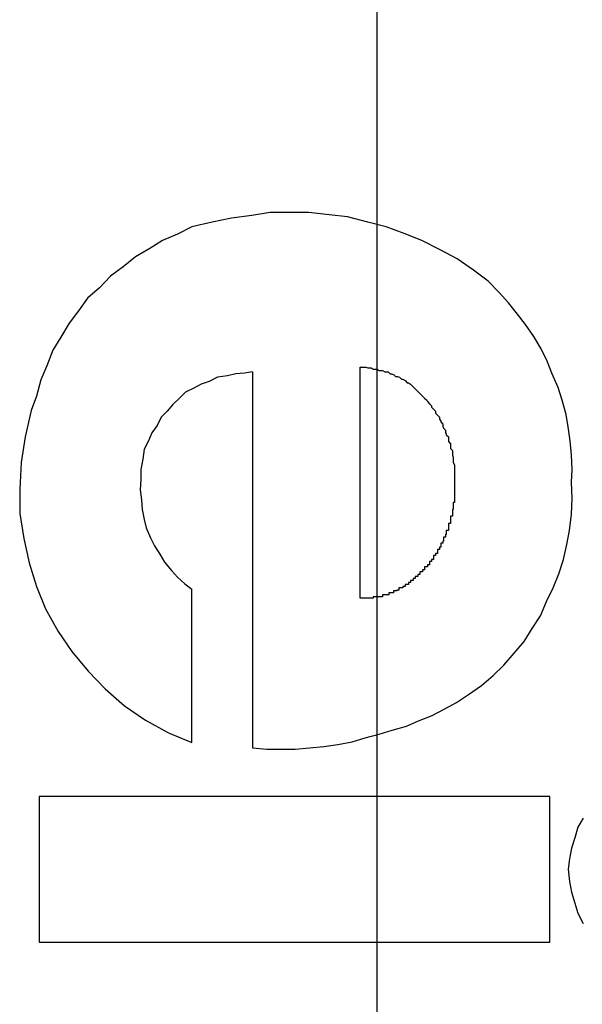
# Model space of a CAD drawing. Extents: x -18.9 to 18.9, y -15.4 to 15.4.
# Drawn here: x -3.9 to -3.9, y 3.9 to 4 of the extents above; entities that cross this region are included whole.
import ezdxf

# ---------------------------------------------------------------- set-up
doc = ezdxf.new("R2010")
doc.units = 0
doc.layers.get('0').update_dxf_attribs({"linetype": 'CONTINUOUS'})

msp = doc.modelspace()

# ---------------------------------------------------------------- linework, layer by layer
at = {"color": 0}
for points in [[(-3.8895, -7.6222), (-3.8895, 15.3778)], [(-3.8895, -7.6222), (-3.8895, 15.3778)], [(-3.8895, -7.6222), (-3.8895, 15.3778)], [(-3.8895, -7.6222), (-3.8895, 15.3778)], [(-3.8895, -7.6222), (-3.8895, 15.3778)], [(-3.8895, -7.6222), (-3.8895, 15.3778)], [(-3.8895, -7.6222), (-3.8895, 15.3778)], [(-3.8895, -7.6222), (-3.8895, 15.3778)], [(-3.8895, -7.6222), (-3.8895, 15.3778)], [(-3.8895, -7.6222), (-3.8895, 15.3778)], [(-3.8895, -7.6222), (-3.8895, 15.3778)], [(-3.8895, -7.6222), (-3.8895, 15.3778)], [(-3.8895, -7.6222), (-3.8895, 15.3778)], [(-3.8895, -7.6222), (-3.8895, 15.3778)], [(-3.8895, -7.6222), (-3.8895, 15.3778)], [(-3.8895, -7.6222), (-3.8895, 15.3778)], [(-3.8895, -7.6222), (-3.8895, 15.3778)], [(-3.8895, -7.6222), (-3.8895, 15.3778)], [(-3.8895, -7.6222), (-3.8895, 15.3778)], [(-3.8895, -7.6222), (-3.8895, 15.3778)], [(-3.8895, -7.6222), (-3.8895, 15.3778)], [(-3.8731, 3.9912), (-3.8731, 3.9912), (-3.8753, 3.9928), (-3.8777, 3.9945), (-3.8802, 3.9958), (-3.8829, 3.9972), (-3.8855, 3.9982), (-3.8882, 3.9992), (-3.8909, 3.9999), (-3.8939, 4.0007), (-3.8966, 4.001), (-3.8996, 4.0013), (-3.9023, 4.0013), (-3.9053, 4.0013), (-3.908, 4.0009), (-3.911, 4.0005), (-3.9139, 3.9999), (-3.9169, 3.9992)], [(-3.9169, 3.9992), (-3.9169, 3.9992), (-3.919, 3.9981), (-3.9212, 3.9972), (-3.9231, 3.996), (-3.9252, 3.9948), (-3.927, 3.9933), (-3.9289, 3.9919), (-3.9305, 3.9902), (-3.9323, 3.9887), (-3.9336, 3.9868), (-3.935, 3.985), (-3.9362, 3.9829), (-3.9374, 3.981), (-3.9383, 3.9787), (-3.9392, 3.9766), (-3.9398, 3.9742), (-3.9406, 3.9721)], [(-3.8608, 3.9615), (-3.8608, 3.9615), (-3.8607, 3.9634), (-3.8608, 3.9655), (-3.861, 3.9676), (-3.8613, 3.9697), (-3.8616, 3.9715), (-3.8622, 3.9736), (-3.8628, 3.9755), (-3.8637, 3.9776), (-3.8644, 3.9794), (-3.8653, 3.9812), (-3.8664, 3.983), (-3.8676, 3.9848), (-3.8688, 3.9863), (-3.8701, 3.988), (-3.8715, 3.9895), (-3.8731, 3.9912)], [(-3.9079, 3.9778), (-3.9079, 3.9778), (-3.9091, 3.9776), (-3.9104, 3.9775), (-3.9116, 3.9772), (-3.9131, 3.977), (-3.9143, 3.9764), (-3.9155, 3.976), (-3.9166, 3.9754), (-3.9178, 3.9748), (-3.9187, 3.9739), (-3.9197, 3.973), (-3.9205, 3.972), (-3.9214, 3.9711), (-3.922, 3.9699), (-3.9228, 3.9688), (-3.9233, 3.9676), (-3.9239, 3.9664)], [(-3.9079, 3.9778), (-3.9079, 3.9778)], [(-3.9079, 3.9778), (-3.9079, 3.9223)], [(-3.9079, 3.9778), (-3.9079, 3.9223)], [(-3.9079, 3.9778), (-3.9079, 3.9223)], [(-3.9079, 3.9778), (-3.9079, 3.9223)], [(-3.9079, 3.9778), (-3.9079, 3.9223)], [(-3.9079, 3.9778), (-3.9079, 3.9223)], [(-3.9079, 3.9778), (-3.9079, 3.9223)], [(-3.9079, 3.9778), (-3.9079, 3.9223)], [(-3.9079, 3.9778), (-3.9079, 3.9223)], [(-3.9079, 3.9778), (-3.9079, 3.9223)], [(-3.9079, 3.9778), (-3.9079, 3.9223)], [(-3.9079, 3.9778), (-3.9079, 3.9223)], [(-3.9079, 3.9778), (-3.9079, 3.9223)], [(-3.9079, 3.9778), (-3.9079, 3.9223)], [(-3.9079, 3.9778), (-3.9079, 3.9223)], [(-3.9079, 3.9778), (-3.9079, 3.9223)], [(-3.9079, 3.9778), (-3.9079, 3.9223)], [(-3.9079, 3.9778), (-3.9079, 3.9223)], [(-3.9079, 3.9778), (-3.9079, 3.9223)], [(-3.9079, 3.9778), (-3.9079, 3.9223)], [(-3.9079, 3.9778), (-3.9079, 3.9223)], [(-3.892, 3.9785), (-3.892, 3.9785)], [(-3.892, 3.9444), (-3.892, 3.9785)], [(-3.892, 3.9444), (-3.892, 3.9785)], [(-3.892, 3.9444), (-3.892, 3.9785)], [(-3.892, 3.9444), (-3.892, 3.9785)], [(-3.892, 3.9444), (-3.892, 3.9785)], [(-3.892, 3.9444), (-3.892, 3.9785)], [(-3.892, 3.9444), (-3.892, 3.9785)], [(-3.892, 3.9444), (-3.892, 3.9785)], [(-3.892, 3.9444), (-3.892, 3.9785)], [(-3.892, 3.9444), (-3.892, 3.9785)], [(-3.892, 3.9444), (-3.892, 3.9785)], [(-3.892, 3.9444), (-3.892, 3.9785)], [(-3.892, 3.9444), (-3.892, 3.9785)], [(-3.892, 3.9444), (-3.892, 3.9785)], [(-3.892, 3.9444), (-3.892, 3.9785)], [(-3.892, 3.9444), (-3.892, 3.9785)], [(-3.892, 3.9444), (-3.892, 3.9785)], [(-3.892, 3.9444), (-3.892, 3.9785)], [(-3.892, 3.9444), (-3.892, 3.9785)], [(-3.892, 3.9444), (-3.892, 3.9785)], [(-3.892, 3.9444), (-3.892, 3.9785)], [(-3.892, 3.9785), (-3.8912, 3.9785), (-3.8912, 3.9785), (-3.8909, 3.9784), (-3.8909, 3.9784), (-3.8909, 3.9784), (-3.8909, 3.9784), (-3.8907, 3.9784), (-3.8907, 3.9784), (-3.8907, 3.9784), (-3.8907, 3.9784), (-3.8904, 3.9784), (-3.8904, 3.9784), (-3.8904, 3.9784), (-3.8904, 3.9784), (-3.8904, 3.9784), (-3.8904, 3.9784), (-3.8904, 3.9784), (-3.8904, 3.9784), (-3.8904, 3.9784), (-3.8901, 3.9782), (-3.8901, 3.9782), (-3.8901, 3.9782), (-3.8901, 3.9782), (-3.8898, 3.9782), (-3.8898, 3.9782), (-3.8898, 3.9782), (-3.8898, 3.9782), (-3.8895, 3.9782), (-3.8895, 3.9782), (-3.8895, 3.9782), (-3.8895, 3.9782), (-3.8895, 3.9782), (-3.8895, 3.9782), (-3.8895, 3.9782), (-3.8895, 3.9782), (-3.8895, 3.9782), (-3.8892, 3.978), (-3.8892, 3.978), (-3.8892, 3.978), (-3.8892, 3.978), (-3.889, 3.978), (-3.889, 3.978), (-3.889, 3.978), (-3.889, 3.978), (-3.8887, 3.978), (-3.8887, 3.978), (-3.8887, 3.978), (-3.8887, 3.978), (-3.8887, 3.978), (-3.8887, 3.978), (-3.8887, 3.978), (-3.8887, 3.978), (-3.8887, 3.978), (-3.8884, 3.9778), (-3.8884, 3.9778), (-3.8884, 3.9778), (-3.8884, 3.9778), (-3.8882, 3.9778), (-3.8882, 3.9778), (-3.8882, 3.9778), (-3.8882, 3.9778), (-3.8879, 3.9778), (-3.8879, 3.9778), (-3.8879, 3.9778), (-3.8879, 3.9778), (-3.8879, 3.9778), (-3.8879, 3.9778), (-3.8879, 3.9778), (-3.8879, 3.9778), (-3.8879, 3.9778), (-3.8876, 3.9775), (-3.8876, 3.9775), (-3.8876, 3.9775), (-3.8876, 3.9775), (-3.8874, 3.9775), (-3.8874, 3.9775), (-3.8874, 3.9775), (-3.8874, 3.9775), (-3.8871, 3.9774), (-3.8871, 3.9774), (-3.8871, 3.9774), (-3.8871, 3.9774), (-3.8871, 3.9774), (-3.8871, 3.9774), (-3.8871, 3.9774), (-3.8871, 3.9774), (-3.8871, 3.9774), (-3.8868, 3.9771), (-3.8868, 3.9771), (-3.8868, 3.9771), (-3.8868, 3.9771), (-3.8865, 3.9771), (-3.8865, 3.9771), (-3.8865, 3.9771), (-3.8865, 3.9771), (-3.8862, 3.977), (-3.8862, 3.977), (-3.8862, 3.977), (-3.8862, 3.977), (-3.8862, 3.977), (-3.8862, 3.977), (-3.8862, 3.977), (-3.8862, 3.977), (-3.8862, 3.977), (-3.8859, 3.9767), (-3.8859, 3.9767), (-3.8859, 3.9767), (-3.8859, 3.9767), (-3.8857, 3.9767), (-3.8857, 3.9767), (-3.8857, 3.9767), (-3.8857, 3.9767), (-3.8854, 3.9765), (-3.8854, 3.9765), (-3.8854, 3.9765), (-3.8854, 3.9765), (-3.8854, 3.9765), (-3.8854, 3.9765), (-3.8854, 3.9765), (-3.8854, 3.9765), (-3.8854, 3.9765), (-3.8851, 3.9762), (-3.8851, 3.9762), (-3.8851, 3.9762), (-3.8851, 3.9762), (-3.8849, 3.9762), (-3.8849, 3.9762), (-3.8849, 3.9762), (-3.8849, 3.9762), (-3.8846, 3.976), (-3.8846, 3.976), (-3.8846, 3.976), (-3.8846, 3.976), (-3.8846, 3.976), (-3.8846, 3.976), (-3.8846, 3.976), (-3.8846, 3.976), (-3.8846, 3.976), (-3.8843, 3.9757), (-3.8843, 3.9757), (-3.8843, 3.9757), (-3.8843, 3.9757), (-3.8842, 3.9756), (-3.8842, 3.9756), (-3.8842, 3.9756), (-3.8842, 3.9756), (-3.8839, 3.9753), (-3.8839, 3.9753), (-3.8839, 3.9753), (-3.8839, 3.9753), (-3.8839, 3.9753), (-3.8839, 3.9753), (-3.8839, 3.9753), (-3.8839, 3.9753), (-3.8839, 3.9753), (-3.8836, 3.975), (-3.8836, 3.975), (-3.8836, 3.975), (-3.8836, 3.975), (-3.8835, 3.9749), (-3.8835, 3.9749), (-3.8835, 3.9749), (-3.8835, 3.9749), (-3.8832, 3.9746), (-3.8832, 3.9746), (-3.8832, 3.9746), (-3.8832, 3.9746), (-3.8832, 3.9746), (-3.8832, 3.9746), (-3.8832, 3.9746), (-3.8832, 3.9746), (-3.8832, 3.9746), (-3.8829, 3.9743), (-3.8829, 3.9743), (-3.8829, 3.9743), (-3.8829, 3.9743), (-3.8828, 3.9742), (-3.8828, 3.9742), (-3.8828, 3.9742), (-3.8828, 3.9742), (-3.8825, 3.9739), (-3.8825, 3.9739), (-3.8825, 3.9739), (-3.8825, 3.9739), (-3.8825, 3.9739), (-3.8825, 3.9739), (-3.8825, 3.9739), (-3.8825, 3.9739), (-3.8825, 3.9739), (-3.8822, 3.9736), (-3.8822, 3.9736), (-3.8822, 3.9736), (-3.8822, 3.9736), (-3.8821, 3.9734), (-3.8821, 3.9734), (-3.8821, 3.9734), (-3.8821, 3.9734), (-3.8818, 3.9731), (-3.8818, 3.9731), (-3.8818, 3.9731), (-3.8818, 3.9731), (-3.8818, 3.9731), (-3.8818, 3.9731), (-3.8818, 3.9731), (-3.8818, 3.9731), (-3.8818, 3.9731), (-3.8815, 3.9728), (-3.8815, 3.9728), (-3.8815, 3.9728), (-3.8815, 3.9728), (-3.8815, 3.9726), (-3.8815, 3.9726), (-3.8815, 3.9726), (-3.8815, 3.9726), (-3.8812, 3.9723), (-3.8812, 3.9723), (-3.8812, 3.9723), (-3.8812, 3.9723), (-3.8812, 3.9723), (-3.8812, 3.9723), (-3.8812, 3.9723), (-3.8812, 3.9723), (-3.8812, 3.9723), (-3.8809, 3.972), (-3.8809, 3.972), (-3.8809, 3.972), (-3.8809, 3.972), (-3.8809, 3.9717), (-3.8809, 3.9717), (-3.8809, 3.9717), (-3.8809, 3.9717), (-3.8806, 3.9714), (-3.8806, 3.9714), (-3.8806, 3.9714), (-3.8806, 3.9714), (-3.8806, 3.9714), (-3.8806, 3.9714), (-3.8806, 3.9714), (-3.8806, 3.9714), (-3.8806, 3.9714), (-3.8803, 3.9711), (-3.8803, 3.9711), (-3.8803, 3.9711), (-3.8803, 3.9711), (-3.8803, 3.9708), (-3.8803, 3.9708), (-3.8803, 3.9708), (-3.8803, 3.9708), (-3.8801, 3.9705), (-3.8801, 3.9705), (-3.8801, 3.9705), (-3.8801, 3.9705), (-3.8801, 3.9704), (-3.8801, 3.9704), (-3.8801, 3.9704), (-3.8801, 3.9704), (-3.8801, 3.9704), (-3.8798, 3.9701), (-3.8798, 3.9701), (-3.8798, 3.9701), (-3.8798, 3.9701), (-3.8798, 3.9698), (-3.8798, 3.9698), (-3.8798, 3.9698), (-3.8798, 3.9698), (-3.8797, 3.9695), (-3.8797, 3.9695), (-3.8797, 3.9695), (-3.8797, 3.9695), (-3.8797, 3.9695), (-3.8797, 3.9695), (-3.8797, 3.9695), (-3.8797, 3.9695), (-3.8797, 3.9695), (-3.8794, 3.9692), (-3.8794, 3.9692), (-3.8794, 3.9692), (-3.8794, 3.9692), (-3.8794, 3.9689), (-3.8794, 3.9689), (-3.8794, 3.9689), (-3.8794, 3.9689), (-3.8793, 3.9686), (-3.8793, 3.9686), (-3.8793, 3.9686), (-3.8793, 3.9686), (-3.8793, 3.9685), (-3.8793, 3.9685), (-3.8793, 3.9685), (-3.8793, 3.9685), (-3.8793, 3.9685), (-3.879, 3.9682), (-3.879, 3.9682), (-3.879, 3.9682), (-3.879, 3.9682), (-3.879, 3.9679), (-3.879, 3.9679), (-3.879, 3.9679), (-3.879, 3.9679), (-3.879, 3.9676), (-3.879, 3.9676), (-3.879, 3.9676), (-3.879, 3.9676), (-3.879, 3.9675), (-3.879, 3.9675), (-3.879, 3.9675), (-3.879, 3.9675), (-3.879, 3.9675), (-3.8787, 3.9672), (-3.8787, 3.9672), (-3.8787, 3.9672), (-3.8787, 3.9672), (-3.8787, 3.9669), (-3.8787, 3.9669), (-3.8787, 3.9669), (-3.8787, 3.9669), (-3.8787, 3.9666), (-3.8787, 3.9666), (-3.8787, 3.9666), (-3.8787, 3.9666), (-3.8787, 3.9665), (-3.8787, 3.9665), (-3.8787, 3.9665), (-3.8787, 3.9665), (-3.8787, 3.9665), (-3.8784, 3.9662), (-3.8784, 3.9662), (-3.8784, 3.9662), (-3.8784, 3.9662), (-3.8784, 3.9659), (-3.8784, 3.9659), (-3.8784, 3.9659), (-3.8784, 3.9659), (-3.8784, 3.9656), (-3.8784, 3.9656), (-3.8784, 3.9656), (-3.8784, 3.9656), (-3.8784, 3.9655), (-3.8784, 3.9655), (-3.8784, 3.9655), (-3.8784, 3.9655), (-3.8784, 3.9655), (-3.8783, 3.9652), (-3.8783, 3.9652), (-3.8783, 3.9652), (-3.8783, 3.9652), (-3.8783, 3.9649), (-3.8783, 3.9649), (-3.8783, 3.9649), (-3.8783, 3.9649), (-3.8783, 3.9646), (-3.8783, 3.9646), (-3.8783, 3.9646), (-3.8783, 3.9646), (-3.8783, 3.9644), (-3.8783, 3.9644), (-3.8783, 3.9644), (-3.8783, 3.9644), (-3.8783, 3.9644), (-3.8781, 3.9641), (-3.8781, 3.9641), (-3.8781, 3.9641), (-3.8781, 3.9641), (-3.8781, 3.9638), (-3.8781, 3.9638), (-3.8781, 3.9638), (-3.8781, 3.9638), (-3.8781, 3.9635), (-3.8781, 3.9635), (-3.8781, 3.9635), (-3.8781, 3.9635), (-3.8781, 3.9634), (-3.8781, 3.9634), (-3.8781, 3.9634), (-3.8781, 3.9634), (-3.8781, 3.9634), (-3.8781, 3.9631), (-3.8781, 3.9631), (-3.8781, 3.9631), (-3.8781, 3.9631), (-3.8781, 3.9628), (-3.8781, 3.9628), (-3.8781, 3.9628), (-3.8781, 3.9628), (-3.8781, 3.9625), (-3.8781, 3.9625), (-3.8781, 3.9625), (-3.8781, 3.9625), (-3.8781, 3.9624), (-3.8781, 3.9624), (-3.8781, 3.9624), (-3.8781, 3.9624), (-3.8781, 3.9624), (-3.8781, 3.9621), (-3.8781, 3.9621), (-3.8781, 3.9621), (-3.8781, 3.9621), (-3.8781, 3.9618), (-3.8781, 3.9618), (-3.8781, 3.9618), (-3.8781, 3.9618), (-3.8781, 3.9615), (-3.8781, 3.9615), (-3.8781, 3.9615), (-3.8781, 3.9615), (-3.8781, 3.9615), (-3.8781, 3.9615), (-3.8781, 3.9615), (-3.8781, 3.9615), (-3.8781, 3.9615), (-3.8781, 3.9612), (-3.8781, 3.9612), (-3.8781, 3.9612), (-3.8781, 3.9612), (-3.8781, 3.9609), (-3.8781, 3.9609), (-3.8781, 3.9609), (-3.8781, 3.9609), (-3.8781, 3.9606), (-3.8781, 3.9606), (-3.8781, 3.9606), (-3.8781, 3.9606), (-3.8781, 3.9605), (-3.8781, 3.9605), (-3.8781, 3.9605), (-3.8781, 3.9605), (-3.8781, 3.9605), (-3.8781, 3.9602), (-3.8781, 3.9602), (-3.8781, 3.9602), (-3.8781, 3.9602), (-3.8781, 3.9599), (-3.8781, 3.9599), (-3.8781, 3.9599), (-3.8781, 3.9599), (-3.8781, 3.9596), (-3.8781, 3.9596), (-3.8781, 3.9596), (-3.8781, 3.9596), (-3.8781, 3.9595), (-3.8781, 3.9595), (-3.8781, 3.9595), (-3.8781, 3.9595), (-3.8781, 3.9595), (-3.8781, 3.9592), (-3.8781, 3.9592), (-3.8781, 3.9592), (-3.8781, 3.9592), (-3.8781, 3.9589), (-3.8781, 3.9589), (-3.8781, 3.9589), (-3.8781, 3.9589), (-3.8781, 3.9586), (-3.8781, 3.9586), (-3.8781, 3.9586), (-3.8781, 3.9586), (-3.8781, 3.9585), (-3.8781, 3.9585), (-3.8781, 3.9585), (-3.8783, 3.9585), (-3.8783, 3.9585), (-3.8783, 3.9582), (-3.8783, 3.9582), (-3.8783, 3.9582), (-3.8783, 3.9582), (-3.8783, 3.9579), (-3.8783, 3.9579), (-3.8783, 3.9579), (-3.8783, 3.9579), (-3.8783, 3.9576), (-3.8783, 3.9576), (-3.8783, 3.9576), (-3.8783, 3.9576), (-3.8783, 3.9575), (-3.8783, 3.9575), (-3.8783, 3.9575), (-3.8784, 3.9575), (-3.8784, 3.9575), (-3.8784, 3.9572), (-3.8784, 3.9572), (-3.8784, 3.9572), (-3.8784, 3.9572), (-3.8784, 3.9569), (-3.8784, 3.9569), (-3.8784, 3.9569), (-3.8784, 3.9569), (-3.8784, 3.9566), (-3.8784, 3.9566), (-3.8784, 3.9566), (-3.8784, 3.9566), (-3.8784, 3.9565), (-3.8784, 3.9565), (-3.8784, 3.9565), (-3.8787, 3.9565), (-3.8787, 3.9565), (-3.8787, 3.9562), (-3.8787, 3.9562), (-3.8787, 3.9562), (-3.8787, 3.9562), (-3.8787, 3.9559), (-3.8787, 3.9559), (-3.8787, 3.9559), (-3.8787, 3.9559), (-3.8787, 3.9556), (-3.8787, 3.9556), (-3.8787, 3.9556), (-3.8787, 3.9556), (-3.8787, 3.9554), (-3.8787, 3.9554), (-3.8787, 3.9554), (-3.879, 3.9554), (-3.879, 3.9554), (-3.879, 3.9551), (-3.879, 3.9551), (-3.879, 3.9551), (-3.879, 3.9551), (-3.879, 3.9548), (-3.879, 3.9548), (-3.879, 3.9548), (-3.879, 3.9548), (-3.879, 3.9545), (-3.879, 3.9545), (-3.879, 3.9545), (-3.879, 3.9545), (-3.879, 3.9544), (-3.879, 3.9544), (-3.879, 3.9544), (-3.8793, 3.9544), (-3.8793, 3.9544), (-3.8793, 3.9541), (-3.8793, 3.9541), (-3.8793, 3.9541), (-3.8793, 3.9541), (-3.8793, 3.9538), (-3.8793, 3.9538), (-3.8793, 3.9538), (-3.8794, 3.9538), (-3.8794, 3.9535), (-3.8794, 3.9535), (-3.8794, 3.9535), (-3.8794, 3.9535), (-3.8794, 3.9534), (-3.8794, 3.9534), (-3.8794, 3.9534), (-3.8797, 3.9534), (-3.8797, 3.9534), (-3.8797, 3.9531), (-3.8797, 3.9531), (-3.8797, 3.9531), (-3.8797, 3.9531), (-3.8797, 3.9528), (-3.8797, 3.9528), (-3.8797, 3.9528), (-3.8798, 3.9528), (-3.8798, 3.9525), (-3.8798, 3.9525), (-3.8798, 3.9525), (-3.8798, 3.9525), (-3.8798, 3.9525), (-3.8798, 3.9525), (-3.8798, 3.9525), (-3.8801, 3.9525), (-3.8801, 3.9525), (-3.8801, 3.9522), (-3.8801, 3.9522), (-3.8801, 3.9522), (-3.8801, 3.9522), (-3.8801, 3.9519), (-3.8801, 3.9519), (-3.8801, 3.9519), (-3.8803, 3.9519), (-3.8803, 3.9516), (-3.8803, 3.9516), (-3.8803, 3.9516), (-3.8803, 3.9516), (-3.8803, 3.9516), (-3.8803, 3.9516), (-3.8803, 3.9516), (-3.8806, 3.9516), (-3.8806, 3.9516), (-3.8806, 3.9513), (-3.8806, 3.9513), (-3.8806, 3.9513), (-3.8806, 3.9513), (-3.8806, 3.951), (-3.8806, 3.951), (-3.8806, 3.951), (-3.8809, 3.951), (-3.8809, 3.9507), (-3.8809, 3.9507), (-3.8809, 3.9507), (-3.8809, 3.9507), (-3.8809, 3.9507), (-3.8809, 3.9507), (-3.8809, 3.9507), (-3.8812, 3.9507), (-3.8812, 3.9507), (-3.8812, 3.9504), (-3.8812, 3.9504), (-3.8812, 3.9504), (-3.8812, 3.9504), (-3.8812, 3.9501), (-3.8812, 3.9501), (-3.8812, 3.9501), (-3.8815, 3.9501), (-3.8815, 3.9498), (-3.8815, 3.9498), (-3.8815, 3.9498), (-3.8815, 3.9498), (-3.8815, 3.9498), (-3.8815, 3.9498), (-3.8815, 3.9498), (-3.8818, 3.9498), (-3.8818, 3.9498), (-3.8818, 3.9495), (-3.8818, 3.9495), (-3.8818, 3.9495), (-3.8818, 3.9495), (-3.8818, 3.9493), (-3.8818, 3.9493), (-3.8818, 3.9493), (-3.8821, 3.9493), (-3.8821, 3.949), (-3.8821, 3.949), (-3.8821, 3.949), (-3.8822, 3.949), (-3.8822, 3.949), (-3.8822, 3.949), (-3.8822, 3.949), (-3.8825, 3.949), (-3.8825, 3.949), (-3.8825, 3.9487), (-3.8825, 3.9487), (-3.8825, 3.9487), (-3.8825, 3.9487), (-3.8825, 3.9486), (-3.8825, 3.9486), (-3.8825, 3.9486), (-3.8828, 3.9486), (-3.8828, 3.9483), (-3.8828, 3.9483), (-3.8828, 3.9483), (-3.8829, 3.9483), (-3.8829, 3.9483), (-3.8829, 3.9483), (-3.8829, 3.9483), (-3.8832, 3.9483), (-3.8832, 3.9483), (-3.8832, 3.948), (-3.8832, 3.948), (-3.8832, 3.948), (-3.8832, 3.948), (-3.8832, 3.9479), (-3.8832, 3.9479), (-3.8832, 3.9479), (-3.8835, 3.9479), (-3.8835, 3.9476), (-3.8835, 3.9476), (-3.8835, 3.9476), (-3.8836, 3.9476), (-3.8836, 3.9476), (-3.8836, 3.9476), (-3.8836, 3.9476), (-3.8839, 3.9476), (-3.8839, 3.9476), (-3.8839, 3.9473), (-3.8839, 3.9473), (-3.8839, 3.9473), (-3.8839, 3.9473), (-3.8839, 3.9473), (-3.8839, 3.9473), (-3.8839, 3.9473), (-3.8842, 3.9473), (-3.8842, 3.947), (-3.8842, 3.947), (-3.8842, 3.947), (-3.8843, 3.947), (-3.8843, 3.947), (-3.8843, 3.947), (-3.8843, 3.947), (-3.8846, 3.947), (-3.8846, 3.947), (-3.8846, 3.9467), (-3.8846, 3.9467), (-3.8846, 3.9467), (-3.8846, 3.9467), (-3.8846, 3.9467), (-3.8846, 3.9467), (-3.8846, 3.9467), (-3.8849, 3.9467), (-3.8849, 3.9464), (-3.8849, 3.9464), (-3.8849, 3.9464), (-3.8851, 3.9464), (-3.8851, 3.9464), (-3.8851, 3.9464), (-3.8851, 3.9464), (-3.8854, 3.9464), (-3.8854, 3.9464), (-3.8854, 3.9461), (-3.8854, 3.9461), (-3.8854, 3.9461), (-3.8854, 3.9461), (-3.8854, 3.9461), (-3.8854, 3.9461), (-3.8854, 3.9461), (-3.8857, 3.9461), (-3.8857, 3.9459), (-3.8857, 3.9459), (-3.8857, 3.9459), (-3.886, 3.9459), (-3.886, 3.9459), (-3.886, 3.9459), (-3.886, 3.9459), (-3.8863, 3.9459), (-3.8863, 3.9459), (-3.8863, 3.9456), (-3.8863, 3.9456), (-3.8863, 3.9456), (-3.8863, 3.9456), (-3.8863, 3.9456), (-3.8863, 3.9456), (-3.8863, 3.9456), (-3.8866, 3.9456), (-3.8866, 3.9455), (-3.8866, 3.9455), (-3.8866, 3.9455), (-3.8868, 3.9455), (-3.8868, 3.9455), (-3.8868, 3.9455), (-3.8868, 3.9455), (-3.8871, 3.9455), (-3.8871, 3.9455), (-3.8871, 3.9452), (-3.8871, 3.9452), (-3.8871, 3.9452), (-3.8871, 3.9452), (-3.8871, 3.9452), (-3.8871, 3.9452), (-3.8871, 3.9452), (-3.8874, 3.9452), (-3.8874, 3.9452), (-3.8874, 3.9452), (-3.8874, 3.9452), (-3.8875, 3.9452), (-3.8875, 3.9452), (-3.8875, 3.9452), (-3.8875, 3.9452), (-3.8878, 3.9452), (-3.8878, 3.9452), (-3.8878, 3.9449), (-3.8878, 3.9449), (-3.8878, 3.9449), (-3.8878, 3.9449), (-3.8878, 3.9449), (-3.8878, 3.9449), (-3.8878, 3.9449), (-3.8881, 3.9449), (-3.8881, 3.9449), (-3.8881, 3.9449), (-3.8881, 3.9449), (-3.8884, 3.9449), (-3.8884, 3.9449), (-3.8884, 3.9449), (-3.8884, 3.9449), (-3.8887, 3.9449), (-3.8887, 3.9449), (-3.8887, 3.9446), (-3.8887, 3.9446), (-3.8887, 3.9446), (-3.889, 3.9446), (-3.889, 3.9446), (-3.889, 3.9446), (-3.889, 3.9446), (-3.8893, 3.9446), (-3.8893, 3.9446), (-3.8893, 3.9446), (-3.8893, 3.9446), (-3.8896, 3.9446), (-3.8896, 3.9446), (-3.8898, 3.9446), (-3.8898, 3.9446), (-3.8901, 3.9446), (-3.8901, 3.9446), (-3.8901, 3.9444), (-3.8901, 3.9444), (-3.8901, 3.9444), (-3.8904, 3.9444), (-3.8904, 3.9444), (-3.8907, 3.9444), (-3.8907, 3.9444), (-3.891, 3.9444), (-3.891, 3.9444), (-3.8911, 3.9444), (-3.8911, 3.9444), (-3.8914, 3.9444), (-3.8914, 3.9444), (-3.8917, 3.9444), (-3.8917, 3.9444), (-3.892, 3.9444)], [(-3.9406, 3.9721), (-3.9406, 3.9721), (-3.9415, 3.9682), (-3.9421, 3.9644), (-3.9423, 3.9605), (-3.9423, 3.9569), (-3.9417, 3.9532), (-3.9409, 3.9496), (-3.9398, 3.9461), (-3.9385, 3.9428), (-3.9366, 3.9395), (-3.9346, 3.9365), (-3.9322, 3.9336), (-3.9297, 3.931), (-3.9268, 3.9285), (-3.9237, 3.9264), (-3.9203, 3.9245), (-3.9169, 3.9231)], [(-3.9239, 3.9664), (-3.9239, 3.9664), (-3.9241, 3.9649), (-3.9244, 3.9634), (-3.9244, 3.9619), (-3.9245, 3.9604), (-3.9243, 3.9589), (-3.9242, 3.9575), (-3.9239, 3.956), (-3.9236, 3.9548), (-3.923, 3.9533), (-3.9224, 3.9521), (-3.9216, 3.9509), (-3.9209, 3.9497), (-3.9199, 3.9485), (-3.919, 3.9475), (-3.9179, 3.9465), (-3.9169, 3.9457)], [(-3.876, 3.9302), (-3.876, 3.9302), (-3.8741, 3.9315), (-3.8724, 3.933), (-3.8708, 3.9345), (-3.8693, 3.9363), (-3.8678, 3.938), (-3.8666, 3.9399), (-3.8654, 3.9418), (-3.8645, 3.9439), (-3.8635, 3.9459), (-3.8627, 3.948), (-3.862, 3.9501), (-3.8615, 3.9523), (-3.8611, 3.9544), (-3.8608, 3.9568), (-3.8607, 3.9591), (-3.8608, 3.9615)], [(-3.9169, 3.9457), (-3.9169, 3.9457)], [(-3.9169, 3.9231), (-3.9169, 3.9457)], [(-3.9169, 3.9231), (-3.9169, 3.9457)], [(-3.9169, 3.9231), (-3.9169, 3.9457)], [(-3.9169, 3.9231), (-3.9169, 3.9457)], [(-3.9169, 3.9231), (-3.9169, 3.9457)], [(-3.9169, 3.9231), (-3.9169, 3.9457)], [(-3.9169, 3.9231), (-3.9169, 3.9457)], [(-3.9169, 3.9231), (-3.9169, 3.9457)], [(-3.9169, 3.9231), (-3.9169, 3.9457)], [(-3.9169, 3.9231), (-3.9169, 3.9457)], [(-3.9169, 3.9231), (-3.9169, 3.9457)], [(-3.9169, 3.9231), (-3.9169, 3.9457)], [(-3.9169, 3.9231), (-3.9169, 3.9457)], [(-3.9169, 3.9231), (-3.9169, 3.9457)], [(-3.9169, 3.9231), (-3.9169, 3.9457)], [(-3.9169, 3.9231), (-3.9169, 3.9457)], [(-3.9169, 3.9231), (-3.9169, 3.9457)], [(-3.9169, 3.9231), (-3.9169, 3.9457)], [(-3.9169, 3.9231), (-3.9169, 3.9457)], [(-3.9169, 3.9231), (-3.9169, 3.9457)], [(-3.9169, 3.9231), (-3.9169, 3.9457)], [(-3.892, 3.9444), (-3.892, 3.9444)], [(-3.9079, 3.9223), (-3.9079, 3.9223), (-3.9058, 3.9221), (-3.9037, 3.9221), (-3.9016, 3.9221), (-3.8995, 3.9223), (-3.8974, 3.9225), (-3.8953, 3.9228), (-3.8932, 3.9232), (-3.8913, 3.9238), (-3.8892, 3.9243), (-3.8873, 3.9249), (-3.8852, 3.9255), (-3.8834, 3.9263), (-3.8814, 3.9271), (-3.8796, 3.928), (-3.8778, 3.929), (-3.876, 3.9302)], [(-3.9169, 3.9231), (-3.9169, 3.9231)], [(-3.9079, 3.9223), (-3.9079, 3.9223)], [(-3.9394, 3.9151), (-3.9394, 3.9151)], [(-3.9394, 3.9151), (-3.9394, 3.8936)], [(-3.9394, 3.9151), (-3.9394, 3.8936)], [(-3.9394, 3.9151), (-3.9394, 3.8936)], [(-3.9394, 3.9151), (-3.9394, 3.8936)], [(-3.9394, 3.9151), (-3.9394, 3.8936)], [(-3.9394, 3.9151), (-3.9394, 3.8936)], [(-3.9394, 3.9151), (-3.9394, 3.8936)], [(-3.9394, 3.9151), (-3.9394, 3.8936)], [(-3.9394, 3.9151), (-3.9394, 3.8936)], [(-3.9394, 3.9151), (-3.9394, 3.8936)], [(-3.9394, 3.9151), (-3.9394, 3.8936)], [(-3.9394, 3.9151), (-3.9394, 3.8936)], [(-3.9394, 3.9151), (-3.9394, 3.8936)], [(-3.9394, 3.9151), (-3.9394, 3.8936)], [(-3.9394, 3.9151), (-3.9394, 3.8936)], [(-3.9394, 3.9151), (-3.9394, 3.8936)], [(-3.9394, 3.9151), (-3.9394, 3.8936)], [(-3.9394, 3.9151), (-3.9394, 3.8936)], [(-3.9394, 3.9151), (-3.9394, 3.8936)], [(-3.9394, 3.9151), (-3.9394, 3.8936)], [(-3.9394, 3.9151), (-3.9394, 3.8936)], [(-3.9394, 3.9151), (-3.9394, 3.9151)], [(-3.864, 3.9151), (-3.9394, 3.9151)], [(-3.864, 3.9151), (-3.9394, 3.9151)], [(-3.864, 3.9151), (-3.9394, 3.9151)], [(-3.864, 3.9151), (-3.9394, 3.9151)], [(-3.864, 3.9151), (-3.9394, 3.9151)], [(-3.864, 3.9151), (-3.9394, 3.9151)], [(-3.864, 3.9151), (-3.9394, 3.9151)], [(-3.864, 3.9151), (-3.9394, 3.9151)], [(-3.864, 3.9151), (-3.9394, 3.9151)], [(-3.864, 3.9151), (-3.9394, 3.9151)], [(-3.864, 3.9151), (-3.9394, 3.9151)], [(-3.864, 3.9151), (-3.9394, 3.9151)], [(-3.864, 3.9151), (-3.9394, 3.9151)], [(-3.864, 3.9151), (-3.9394, 3.9151)], [(-3.864, 3.9151), (-3.9394, 3.9151)], [(-3.864, 3.9151), (-3.9394, 3.9151)], [(-3.864, 3.9151), (-3.9394, 3.9151)], [(-3.864, 3.9151), (-3.9394, 3.9151)], [(-3.864, 3.9151), (-3.9394, 3.9151)], [(-3.864, 3.9151), (-3.9394, 3.9151)], [(-3.864, 3.9151), (-3.9394, 3.9151)], [(-3.864, 3.9151), (-3.864, 3.9151)], [(-3.864, 3.9151), (-3.864, 3.9151)], [(-3.864, 3.8936), (-3.864, 3.9151)], [(-3.864, 3.8936), (-3.864, 3.9151)], [(-3.864, 3.8936), (-3.864, 3.9151)], [(-3.864, 3.8936), (-3.864, 3.9151)], [(-3.864, 3.8936), (-3.864, 3.9151)], [(-3.864, 3.8936), (-3.864, 3.9151)], [(-3.864, 3.8936), (-3.864, 3.9151)], [(-3.864, 3.8936), (-3.864, 3.9151)], [(-3.864, 3.8936), (-3.864, 3.9151)], [(-3.864, 3.8936), (-3.864, 3.9151)], [(-3.864, 3.8936), (-3.864, 3.9151)], [(-3.864, 3.8936), (-3.864, 3.9151)], [(-3.864, 3.8936), (-3.864, 3.9151)], [(-3.864, 3.8936), (-3.864, 3.9151)], [(-3.864, 3.8936), (-3.864, 3.9151)], [(-3.864, 3.8936), (-3.864, 3.9151)], [(-3.864, 3.8936), (-3.864, 3.9151)], [(-3.864, 3.8936), (-3.864, 3.9151)], [(-3.864, 3.8936), (-3.864, 3.9151)], [(-3.864, 3.8936), (-3.864, 3.9151)], [(-3.864, 3.8936), (-3.864, 3.9151)], [(-3.8591, 3.9119), (-3.8599, 3.9106), (-3.8603, 3.909), (-3.8608, 3.9075), (-3.8611, 3.9059), (-3.8613, 3.9044), (-3.8613, 3.9044), (-3.8611, 3.9026), (-3.8608, 3.901), (-3.8603, 3.8994), (-3.8599, 3.8979), (-3.8591, 3.8964)], [(-3.9394, 3.8936), (-3.9394, 3.8936)], [(-3.9394, 3.8936), (-3.9394, 3.8936)], [(-3.9394, 3.8936), (-3.864, 3.8936)], [(-3.9394, 3.8936), (-3.864, 3.8936)], [(-3.9394, 3.8936), (-3.864, 3.8936)], [(-3.9394, 3.8936), (-3.864, 3.8936)], [(-3.9394, 3.8936), (-3.864, 3.8936)], [(-3.9394, 3.8936), (-3.864, 3.8936)], [(-3.9394, 3.8936), (-3.864, 3.8936)], [(-3.9394, 3.8936), (-3.864, 3.8936)], [(-3.9394, 3.8936), (-3.864, 3.8936)], [(-3.9394, 3.8936), (-3.864, 3.8936)], [(-3.9394, 3.8936), (-3.864, 3.8936)], [(-3.9394, 3.8936), (-3.864, 3.8936)], [(-3.9394, 3.8936), (-3.864, 3.8936)], [(-3.9394, 3.8936), (-3.864, 3.8936)], [(-3.9394, 3.8936), (-3.864, 3.8936)], [(-3.9394, 3.8936), (-3.864, 3.8936)], [(-3.9394, 3.8936), (-3.864, 3.8936)], [(-3.9394, 3.8936), (-3.864, 3.8936)], [(-3.9394, 3.8936), (-3.864, 3.8936)], [(-3.9394, 3.8936), (-3.864, 3.8936)], [(-3.9394, 3.8936), (-3.864, 3.8936)], [(-3.864, 3.8936), (-3.864, 3.8936)], [(-3.864, 3.8936), (-3.864, 3.8936)]]:
    msp.add_lwpolyline(points, dxfattribs=at)

doc.saveas('drawing.dxf')
